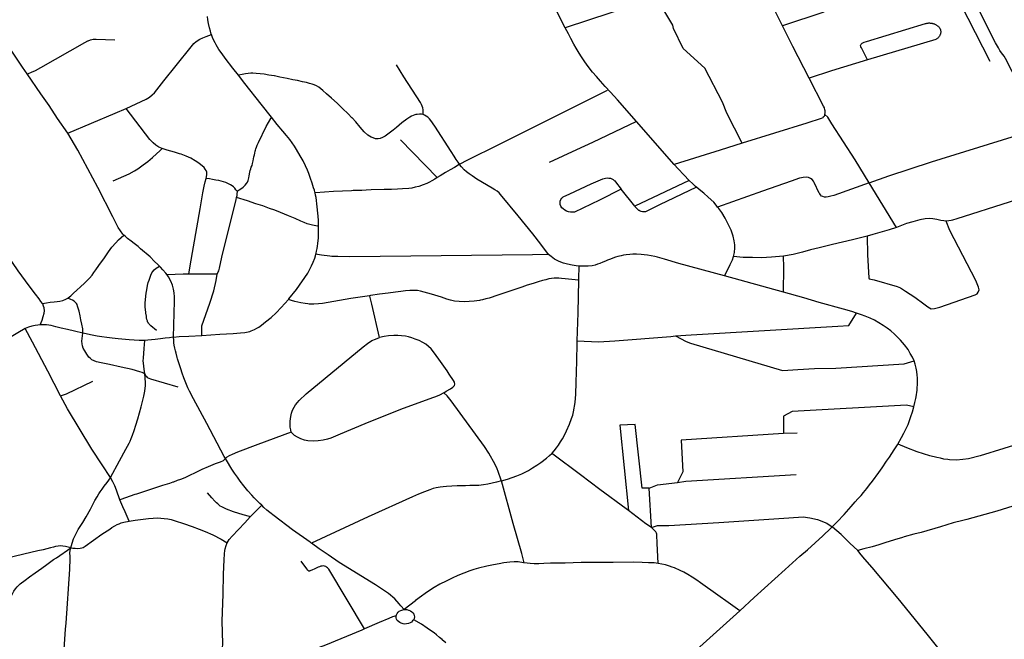
# Model space of a CAD drawing. Extents: x -9.485 to -9.308, y 38.677 to 38.767.
# Drawn here: x -9.355 to -9.348, y 38.69 to 38.695 of the extents above; entities that cross this region are included whole.
import ezdxf

# ---------------------------------------------------------------- set-up
doc = ezdxf.new("R2010")
doc.units = 0

msp = doc.modelspace()

# ---------------------------------------------------------------- linework, layer by layer
at = {"layer": 'eixo_via'}
for points in [[(-9.347916, 38.694908), (-9.348546, 38.696145), (-9.348644, 38.696339), (-9.348669, 38.696389), (-9.348693, 38.696447), (-9.348695, 38.696451)], [(-9.349532, 38.695185), (-9.349637, 38.695396), (-9.349714, 38.695568)], [(-9.347499, 38.694401), (-9.347555, 38.694465), (-9.347609, 38.694551), (-9.347641, 38.694628), (-9.347795, 38.694931), (-9.347795, 38.694932), (-9.347805, 38.694949), (-9.347826, 38.694975), (-9.34784, 38.694994), (-9.347851, 38.695013), (-9.347873, 38.695054), (-9.348011, 38.695326), (-9.348098, 38.695498)], [(-9.351225, 38.69517), (-9.351316, 38.695349), (-9.351346, 38.69541), (-9.351355, 38.69543), (-9.351358, 38.695437), (-9.35136, 38.695444), (-9.351361, 38.69545), (-9.351362, 38.69546), (-9.351362, 38.695468)], [(-9.349847, 38.694271), (-9.349967, 38.694506), (-9.349999, 38.69459), (-9.350138, 38.694855), (-9.350305, 38.695008), (-9.350382, 38.695164), (-9.350386, 38.69519), (-9.350515, 38.695406), (-9.351225, 38.69517)], [(-9.35398, 38.695119), (-9.353981, 38.695121), (-9.353988, 38.695143), (-9.353995, 38.69517), (-9.354002, 38.695204), (-9.354007, 38.695233), (-9.354011, 38.695258), (-9.354011, 38.695258), (-9.354011, 38.695259)], [(-9.34921, 38.695292), (-9.349532, 38.695185)], [(-9.355415, 38.694811), (-9.355451, 38.694864), (-9.355541, 38.694997), (-9.355592, 38.695079), (-9.355622, 38.695129), (-9.355649, 38.695176), (-9.355667, 38.695208), (-9.355667, 38.695209)], [(-9.349326, 38.694778), (-9.349453, 38.695025), (-9.349532, 38.695185)], [(-9.354643, 38.694542), (-9.354489, 38.694615), (-9.354462, 38.694631), (-9.354462, 38.694631), (-9.354441, 38.694647), (-9.354424, 38.694665), (-9.35435, 38.694758), (-9.35435, 38.694758), (-9.354256, 38.694877), (-9.354137, 38.695023), (-9.354116, 38.695047), (-9.354098, 38.695064), (-9.354071, 38.695081), (-9.354046, 38.695093), (-9.35402, 38.695103), (-9.35398, 38.695119)], [(-9.35377, 38.694801), (-9.353813, 38.694857), (-9.353872, 38.694935), (-9.353897, 38.694967), (-9.353922, 38.695002), (-9.353943, 38.695037), (-9.353952, 38.695052), (-9.353961, 38.695072), (-9.353971, 38.695095), (-9.35398, 38.695119)], [(-9.35067, 38.69444), (-9.35067, 38.694441), (-9.35067, 38.694441), (-9.350817, 38.694608), (-9.350818, 38.694609), (-9.350818, 38.694609), (-9.350873, 38.69467), (-9.350914, 38.694714), (-9.35095, 38.694755), (-9.350981, 38.694791), (-9.351011, 38.694826), (-9.351045, 38.69487), (-9.351071, 38.694906), (-9.351099, 38.694945), (-9.351117, 38.694972), (-9.351139, 38.695011), (-9.351158, 38.695043), (-9.351181, 38.695086), (-9.3512, 38.695123), (-9.3512, 38.695123), (-9.351225, 38.69517)], [(-9.355415, 38.694811), (-9.355406, 38.694815), (-9.355382, 38.694825), (-9.355351, 38.694839), (-9.35531, 38.69486), (-9.354966, 38.695055), (-9.354942, 38.695068), (-9.354942, 38.695068), (-9.354941, 38.695069), (-9.354922, 38.695077), (-9.3549, 38.695082), (-9.354877, 38.695083), (-9.354733, 38.695076)], [(-9.352332, 38.694494), (-9.35233, 38.694514), (-9.352331, 38.694531), (-9.352334, 38.694548), (-9.352338, 38.69456), (-9.352343, 38.694572), (-9.352352, 38.694588), (-9.352481, 38.694789), (-9.352481, 38.694789), (-9.352539, 38.694881)], [(-9.34887, 38.694921), (-9.349151, 38.694834), (-9.349326, 38.694778)], [(-9.355099, 38.694349), (-9.355178, 38.694464), (-9.355245, 38.694564), (-9.355308, 38.694656), (-9.355415, 38.694811)], [(-9.35349, 38.694795), (-9.353491, 38.694795), (-9.353532, 38.694802), (-9.353569, 38.694808), (-9.353601, 38.694812), (-9.353631, 38.694815), (-9.353657, 38.694816), (-9.353674, 38.694816), (-9.353694, 38.694815), (-9.353714, 38.694812), (-9.35374, 38.694807), (-9.35377, 38.694801)], [(-9.353513, 38.694474), (-9.353593, 38.694575), (-9.353719, 38.694736), (-9.35377, 38.694801)], [(-9.353231, 38.694741), (-9.353239, 38.694743), (-9.353272, 38.69475), (-9.35331, 38.694759), (-9.353347, 38.694766), (-9.353391, 38.694775), (-9.353447, 38.694786), (-9.35349, 38.694795)], [(-9.352885, 38.694468), (-9.352886, 38.694469), (-9.352916, 38.6945), (-9.35296, 38.694543), (-9.353001, 38.694583), (-9.353046, 38.694623), (-9.353084, 38.694656), (-9.353113, 38.694682), (-9.353128, 38.694695), (-9.353144, 38.694707), (-9.353163, 38.694718), (-9.353181, 38.694726), (-9.353196, 38.694732), (-9.353217, 38.694737), (-9.353231, 38.694741)], [(-9.349202, 38.694494), (-9.3492, 38.694508), (-9.3492, 38.694524), (-9.349202, 38.694532), (-9.349206, 38.694546), (-9.349212, 38.694561), (-9.349326, 38.694778)], [(-9.352047, 38.694107), (-9.351983, 38.694143), (-9.351743, 38.694262), (-9.350896, 38.694685)], [(-9.355099, 38.694349), (-9.354729, 38.694505), (-9.354643, 38.694542)], [(-9.354365, 38.69423), (-9.354389, 38.694241), (-9.354414, 38.694255), (-9.354435, 38.694274), (-9.354459, 38.694301), (-9.354643, 38.694542)], [(-9.352332, 38.694494), (-9.352344, 38.694497), (-9.352359, 38.694497), (-9.352377, 38.694496), (-9.352388, 38.694494), (-9.352396, 38.694492), (-9.35241, 38.694487), (-9.352421, 38.694482), (-9.352435, 38.694475), (-9.352459, 38.694459), (-9.352496, 38.694431), (-9.35254, 38.694393), (-9.352566, 38.694372), (-9.352595, 38.694349), (-9.352628, 38.694327), (-9.352649, 38.694315), (-9.352665, 38.694309), (-9.352681, 38.694305), (-9.352691, 38.694305)], [(-9.352047, 38.694107), (-9.352059, 38.694123), (-9.352073, 38.694145), (-9.352089, 38.69417), (-9.352114, 38.694208), (-9.35224, 38.694405), (-9.352271, 38.694448), (-9.352283, 38.694462), (-9.352294, 38.694474), (-9.352307, 38.694483), (-9.352321, 38.69449), (-9.352332, 38.694494)], [(-9.349202, 38.694494), (-9.349208, 38.694479), (-9.349215, 38.694473), (-9.349219, 38.694469), (-9.349232, 38.694463), (-9.349343, 38.694427), (-9.349847, 38.694271)], [(-9.348858, 38.693962), (-9.348967, 38.694141), (-9.348967, 38.694141), (-9.349148, 38.694423), (-9.349179, 38.694474), (-9.349202, 38.694494)], [(-9.353779, 38.693898), (-9.353763, 38.693908), (-9.353744, 38.69392), (-9.353732, 38.69393), (-9.353717, 38.693945), (-9.353708, 38.693957), (-9.3537, 38.693969), (-9.353694, 38.693981), (-9.353688, 38.694001), (-9.353685, 38.694018), (-9.353681, 38.694046), (-9.353678, 38.694059), (-9.353674, 38.694073), (-9.35367, 38.694084), (-9.353664, 38.694097), (-9.35366, 38.694112), (-9.353657, 38.694123), (-9.353654, 38.694135), (-9.35365, 38.694164), (-9.353646, 38.694182), (-9.353643, 38.694194), (-9.353639, 38.694209), (-9.353637, 38.694218), (-9.353634, 38.694228), (-9.35363, 38.694241), (-9.353624, 38.694255), (-9.353614, 38.694278), (-9.353555, 38.694401), (-9.353517, 38.694465), (-9.353513, 38.694474)], [(-9.353173, 38.693886), (-9.353174, 38.69389), (-9.353174, 38.69389), (-9.353178, 38.693906), (-9.353184, 38.693924), (-9.353196, 38.693959), (-9.353209, 38.693997), (-9.353222, 38.694036), (-9.353232, 38.694061), (-9.353247, 38.694095), (-9.353267, 38.694133), (-9.35329, 38.694174), (-9.353318, 38.694223), (-9.353334, 38.694248), (-9.353351, 38.694273), (-9.35337, 38.694299), (-9.353396, 38.694331), (-9.353424, 38.694366), (-9.353467, 38.694417), (-9.353513, 38.694474)], [(-9.352691, 38.694305), (-9.352702, 38.694306), (-9.35272, 38.694312), (-9.352737, 38.694319), (-9.352762, 38.694335), (-9.35279, 38.69436), (-9.352822, 38.694397), (-9.352856, 38.694437), (-9.352885, 38.694468)], [(-9.35067, 38.69444), (-9.351012, 38.694277), (-9.351137, 38.69422), (-9.351137, 38.69422), (-9.351351, 38.694122)], [(-9.350376, 38.694106), (-9.35067, 38.69444)], [(-9.354663, 38.693556), (-9.35467, 38.693563), (-9.354688, 38.693588), (-9.354706, 38.693614), (-9.354749, 38.693698), (-9.354864, 38.693927), (-9.354864, 38.693927), (-9.35502, 38.694218), (-9.355099, 38.694349)], [(-9.348858, 38.693962), (-9.348705, 38.694016), (-9.348371, 38.694126), (-9.348371, 38.694126), (-9.347743, 38.69432), (-9.347499, 38.694401)], [(-9.352222, 38.694003), (-9.352508, 38.694298)], [(-9.349847, 38.694271), (-9.350019, 38.694216), (-9.350376, 38.694106)], [(-9.354746, 38.693978), (-9.354622, 38.694032), (-9.35458, 38.694056), (-9.354553, 38.694073), (-9.354553, 38.694073), (-9.354543, 38.69408), (-9.354511, 38.694103), (-9.354475, 38.69413), (-9.35444, 38.69416), (-9.354409, 38.694188), (-9.354383, 38.694213), (-9.354364, 38.69423)], [(-9.354022, 38.693996), (-9.354016, 38.694025), (-9.354015, 38.694037), (-9.354017, 38.694047), (-9.354021, 38.694059), (-9.354029, 38.69407), (-9.354037, 38.694081), (-9.354079, 38.694115), (-9.354108, 38.694134), (-9.354141, 38.694154), (-9.354176, 38.694171), (-9.354215, 38.694185), (-9.354228, 38.694189), (-9.354267, 38.694201), (-9.354325, 38.694217), (-9.354364, 38.69423), (-9.354364, 38.69423), (-9.354365, 38.69423)], [(-9.352047, 38.694107), (-9.352067, 38.694095), (-9.352086, 38.694083), (-9.352122, 38.694063), (-9.352157, 38.694043), (-9.352198, 38.694017), (-9.352222, 38.694003)], [(-9.351355, 38.693404), (-9.351414, 38.693484), (-9.351478, 38.693565), (-9.351592, 38.693706), (-9.351728, 38.693873), (-9.35174, 38.693884), (-9.351755, 38.693897), (-9.351772, 38.693908), (-9.351793, 38.69392), (-9.351913, 38.693991), (-9.351949, 38.694016), (-9.351973, 38.694032), (-9.351993, 38.694048), (-9.352012, 38.694065), (-9.352032, 38.694088), (-9.352047, 38.694106), (-9.352047, 38.694107)], [(-9.35026, 38.693982), (-9.350301, 38.694024), (-9.350346, 38.694071), (-9.350376, 38.694106)], [(-9.354156, 38.693251), (-9.354145, 38.693317), (-9.354068, 38.693759), (-9.354047, 38.693885), (-9.354036, 38.693936), (-9.354028, 38.69397), (-9.354022, 38.693996)], [(-9.353779, 38.693898), (-9.353789, 38.693909), (-9.353799, 38.693921), (-9.353809, 38.693931), (-9.353819, 38.693939), (-9.353832, 38.693948), (-9.353852, 38.693957), (-9.353868, 38.693964), (-9.353887, 38.693971), (-9.353904, 38.693976), (-9.353923, 38.69398), (-9.353945, 38.693984), (-9.353972, 38.693989), (-9.353996, 38.693993), (-9.354022, 38.693996)], [(-9.352222, 38.694003), (-9.352239, 38.693991), (-9.352263, 38.693978), (-9.352281, 38.693968), (-9.352303, 38.693957), (-9.352332, 38.693946), (-9.352366, 38.693935), (-9.352393, 38.693928), (-9.35242, 38.693922), (-9.352443, 38.693919), (-9.352493, 38.693915), (-9.352531, 38.693913), (-9.352579, 38.693912), (-9.352635, 38.69391), (-9.352735, 38.693907), (-9.352774, 38.693905), (-9.35281, 38.693904), (-9.352854, 38.693902), (-9.352876, 38.693902), (-9.352888, 38.693901), (-9.353029, 38.693896), (-9.353169, 38.693886), (-9.353173, 38.693886)], [(-9.35026, 38.693982), (-9.350683, 38.693782)], [(-9.350202, 38.693929), (-9.35021, 38.693935), (-9.350231, 38.693954), (-9.350231, 38.693955), (-9.35026, 38.693981), (-9.35026, 38.693982)], [(-9.348858, 38.693962), (-9.349132, 38.693865), (-9.349132, 38.693865), (-9.349132, 38.693865), (-9.349155, 38.693858), (-9.349176, 38.693853), (-9.349192, 38.693851), (-9.349206, 38.693852), (-9.349219, 38.693856), (-9.349228, 38.69386), (-9.349236, 38.693868), (-9.349243, 38.693876), (-9.349248, 38.693883), (-9.349287, 38.693966), (-9.349292, 38.693976), (-9.349302, 38.693988), (-9.349314, 38.693997), (-9.349329, 38.694003), (-9.349349, 38.694007), (-9.349371, 38.694005), (-9.349398, 38.693998), (-9.349398, 38.693998), (-9.349399, 38.693998), (-9.349465, 38.693976), (-9.349689, 38.693898), (-9.350038, 38.693774)], [(-9.348644, 38.693616), (-9.348858, 38.693962)], [(-9.353784, 38.693848), (-9.353781, 38.693863), (-9.353779, 38.693879), (-9.353778, 38.693892), (-9.353779, 38.693898)], [(-9.353146, 38.693625), (-9.353147, 38.69367), (-9.353149, 38.693702), (-9.353158, 38.693799), (-9.353161, 38.693824), (-9.353165, 38.693848), (-9.353169, 38.693866), (-9.353173, 38.693886)], [(-9.350683, 38.693782), (-9.350788, 38.693913)], [(-9.350202, 38.693929), (-9.35049, 38.693791), (-9.350599, 38.693738), (-9.350604, 38.693737), (-9.350614, 38.693736), (-9.350624, 38.693737), (-9.350633, 38.693739), (-9.350642, 38.693742), (-9.35065, 38.693746), (-9.350651, 38.693747), (-9.350673, 38.693768), (-9.350679, 38.693776), (-9.350683, 38.693782)], [(-9.350038, 38.693774), (-9.350048, 38.693788), (-9.350068, 38.693811), (-9.350111, 38.693851), (-9.350146, 38.693881), (-9.350181, 38.693912), (-9.350202, 38.693929)], [(-9.347395, 38.693929), (-9.347767, 38.693812), (-9.348174, 38.693681), (-9.348208, 38.693671), (-9.34822, 38.693669), (-9.34822, 38.693669), (-9.348236, 38.693666), (-9.348259, 38.693665), (-9.348259, 38.693665), (-9.348277, 38.693667), (-9.3483, 38.69367), (-9.348331, 38.693678), (-9.348361, 38.693683), (-9.348388, 38.693685), (-9.348422, 38.693682), (-9.348462, 38.693674), (-9.348517, 38.69366), (-9.348567, 38.693645), (-9.348644, 38.693616)], [(-9.353936, 38.693251), (-9.353932, 38.693257), (-9.353927, 38.693269), (-9.353923, 38.693278), (-9.353917, 38.693299), (-9.3539, 38.693383), (-9.353788, 38.693834), (-9.353784, 38.693848)], [(-9.353146, 38.693625), (-9.353154, 38.693626), (-9.353166, 38.693628), (-9.353194, 38.693633), (-9.353215, 38.693638), (-9.353234, 38.693644), (-9.353258, 38.693653), (-9.353285, 38.693664), (-9.353329, 38.693684), (-9.353381, 38.693706), (-9.353411, 38.693718), (-9.353443, 38.693732), (-9.353486, 38.693749), (-9.353527, 38.693764), (-9.353581, 38.693783), (-9.353634, 38.6938), (-9.353699, 38.693822), (-9.353784, 38.693848)], [(-9.349913, 38.693388), (-9.349907, 38.69342), (-9.349904, 38.693456), (-9.349904, 38.693479), (-9.349904, 38.69348), (-9.349909, 38.69351), (-9.349918, 38.693548), (-9.349933, 38.693593), (-9.349952, 38.693636), (-9.349979, 38.693688), (-9.350005, 38.693731), (-9.350029, 38.693764), (-9.350038, 38.693774)], [(-9.348872, 38.693548), (-9.34887, 38.693402), (-9.348859, 38.693224), (-9.348857, 38.693216), (-9.348818, 38.693206), (-9.34864, 38.693154), (-9.348614, 38.693144), (-9.348575, 38.69312), (-9.348502, 38.693073), (-9.348431, 38.69302), (-9.348401, 38.692996), (-9.348375, 38.692981), (-9.348348, 38.692983), (-9.348307, 38.692994), (-9.348032, 38.69309), (-9.348017, 38.693099), (-9.348009, 38.69311), (-9.348001, 38.69313), (-9.348006, 38.693151), (-9.348028, 38.693203), (-9.34823, 38.693591), (-9.348259, 38.693665)], [(-9.355296, 38.693023), (-9.355309, 38.693039), (-9.355323, 38.693058), (-9.355351, 38.693095), (-9.3554, 38.693161), (-9.355485, 38.693276), (-9.355723, 38.693624), (-9.355732, 38.69364)], [(-9.353167, 38.693407), (-9.353165, 38.693414), (-9.353161, 38.693431), (-9.353156, 38.693451), (-9.353154, 38.693469), (-9.353151, 38.69349), (-9.353147, 38.693534), (-9.353146, 38.693556), (-9.353146, 38.693584), (-9.353146, 38.693625)], [(-9.348644, 38.693616), (-9.348701, 38.693597), (-9.348828, 38.69356), (-9.348872, 38.693548), (-9.348872, 38.693548), (-9.348988, 38.693518), (-9.349144, 38.693482), (-9.349246, 38.693457), (-9.349314, 38.69344), (-9.349376, 38.693423), (-9.349449, 38.693405), (-9.349526, 38.693391)], [(-9.355098, 38.693065), (-9.355096, 38.693067), (-9.355075, 38.693083), (-9.355056, 38.6931), (-9.355026, 38.693128), (-9.355002, 38.693151), (-9.354965, 38.693185), (-9.35493, 38.69322), (-9.35491, 38.693244), (-9.354895, 38.693263), (-9.35488, 38.693284), (-9.354856, 38.693318), (-9.354814, 38.693378), (-9.354783, 38.693425), (-9.354755, 38.693462), (-9.354726, 38.693496), (-9.354704, 38.69352), (-9.354684, 38.693538), (-9.354663, 38.693556)], [(-9.354385, 38.693313), (-9.354397, 38.693327), (-9.354423, 38.693351), (-9.354458, 38.693385), (-9.354532, 38.693449), (-9.354552, 38.693466), (-9.354582, 38.693489), (-9.354606, 38.693508), (-9.354633, 38.693529), (-9.354653, 38.693546), (-9.354663, 38.693556)], [(-9.35338, 38.693055), (-9.353377, 38.693059), (-9.353377, 38.693059), (-9.353317, 38.693133), (-9.35323, 38.69326), (-9.353211, 38.693295), (-9.353201, 38.693317), (-9.353187, 38.693345), (-9.353176, 38.693376), (-9.35317, 38.693395), (-9.353167, 38.693407)], [(-9.351355, 38.693404), (-9.35148, 38.693403), (-9.352901, 38.693386), (-9.352996, 38.693388), (-9.353018, 38.693389), (-9.353042, 38.69339), (-9.353058, 38.693391), (-9.353079, 38.693393), (-9.353101, 38.693396), (-9.353124, 38.693399), (-9.353153, 38.693404), (-9.353167, 38.693407)], [(-9.351117, 38.693314), (-9.351139, 38.693316), (-9.35117, 38.693321), (-9.351207, 38.693329), (-9.351237, 38.693336), (-9.35126, 38.693345), (-9.351276, 38.693352), (-9.351292, 38.69336), (-9.351307, 38.693369), (-9.351335, 38.693388), (-9.351355, 38.693404), (-9.351355, 38.693404), (-9.351355, 38.693404)], [(-9.349985, 38.693237), (-9.35034, 38.693335), (-9.350451, 38.693367), (-9.350507, 38.693383), (-9.350528, 38.693389), (-9.350556, 38.693395), (-9.350583, 38.693399), (-9.350609, 38.693402), (-9.350634, 38.693405), (-9.350669, 38.693406), (-9.350699, 38.693406), (-9.350721, 38.693405), (-9.350749, 38.693402), (-9.350771, 38.693399), (-9.35079, 38.693395), (-9.350814, 38.693389), (-9.350833, 38.693384), (-9.350854, 38.693377), (-9.350873, 38.693369), (-9.350896, 38.69336), (-9.350912, 38.693352), (-9.350932, 38.693344), (-9.350956, 38.693334), (-9.350973, 38.693328), (-9.350991, 38.693322), (-9.351016, 38.693317), (-9.351047, 38.693314), (-9.351077, 38.693313), (-9.351111, 38.693314), (-9.351116, 38.693314), (-9.351116, 38.693314), (-9.351117, 38.693314)], [(-9.349984, 38.693237), (-9.349953, 38.693298), (-9.349939, 38.693327), (-9.349923, 38.693362), (-9.349913, 38.693388)], [(-9.349526, 38.693391), (-9.349618, 38.693383), (-9.349697, 38.693379), (-9.349766, 38.69338), (-9.34984, 38.693382), (-9.349913, 38.693388)], [(-9.349526, 38.69311), (-9.349523, 38.693302), (-9.349526, 38.693391)], [(-9.354409, 38.692812), (-9.354452, 38.692848), (-9.354464, 38.692861), (-9.354469, 38.692867), (-9.354469, 38.692867), (-9.35447, 38.692868), (-9.354474, 38.692875), (-9.354477, 38.692881), (-9.354479, 38.692888), (-9.354482, 38.692897), (-9.354485, 38.692911), (-9.354487, 38.692924), (-9.354491, 38.692947), (-9.354492, 38.692958), (-9.354492, 38.692958), (-9.354494, 38.692972), (-9.354496, 38.692999), (-9.354496, 38.693028), (-9.354494, 38.693051), (-9.354494, 38.693051), (-9.354492, 38.69308), (-9.354489, 38.693102), (-9.354484, 38.69313), (-9.354477, 38.693164), (-9.354472, 38.693186), (-9.354466, 38.693205), (-9.354458, 38.693229), (-9.354453, 38.693244), (-9.354445, 38.693261), (-9.354437, 38.693273), (-9.354426, 38.693284), (-9.35441, 38.693297), (-9.354385, 38.693313)], [(-9.354325, 38.693245), (-9.354335, 38.693258), (-9.354358, 38.693284), (-9.354377, 38.693305), (-9.354385, 38.693313)], [(-9.351119, 38.693204), (-9.351119, 38.693229), (-9.351117, 38.693301), (-9.351116, 38.693314)], [(-9.354156, 38.693251), (-9.354156, 38.693251), (-9.354156, 38.693251), (-9.354201, 38.69325), (-9.354263, 38.693248), (-9.354325, 38.693245)], [(-9.354275, 38.692761), (-9.354268, 38.69304), (-9.354267, 38.693076), (-9.35427, 38.693106), (-9.354275, 38.693134), (-9.354283, 38.693166), (-9.354296, 38.693198), (-9.354314, 38.69323), (-9.354325, 38.693245)], [(-9.353936, 38.693251), (-9.354028, 38.693251), (-9.354117, 38.693252), (-9.354156, 38.693251)], [(-9.354056, 38.692774), (-9.354055, 38.692849), (-9.353992, 38.693026), (-9.353962, 38.693121), (-9.353944, 38.693203), (-9.353936, 38.693251)], [(-9.351119, 38.693204), (-9.351126, 38.693204), (-9.351147, 38.693206), (-9.351224, 38.693214), (-9.351255, 38.693218), (-9.351274, 38.69322), (-9.35129, 38.69322), (-9.35131, 38.69322), (-9.351332, 38.693217), (-9.351353, 38.693214), (-9.351377, 38.693208), (-9.351402, 38.693202), (-9.351435, 38.693191), (-9.351475, 38.693179), (-9.35152, 38.693165), (-9.351562, 38.693151), (-9.351625, 38.693129), (-9.351749, 38.693088), (-9.351749, 38.693088), (-9.351818, 38.693065), (-9.351844, 38.693058), (-9.351869, 38.693052), (-9.351885, 38.693049), (-9.351885, 38.693049), (-9.351893, 38.693047), (-9.351933, 38.693042), (-9.351973, 38.693038), (-9.352011, 38.693036), (-9.352051, 38.693039), (-9.352087, 38.693042), (-9.352117, 38.693048), (-9.352148, 38.693057), (-9.352148, 38.693057), (-9.352148, 38.693057), (-9.352189, 38.693071), (-9.352266, 38.693096), (-9.352323, 38.693111), (-9.352352, 38.693119), (-9.352374, 38.693123), (-9.352395, 38.693125), (-9.352415, 38.693125), (-9.352435, 38.693124), (-9.352468, 38.693121), (-9.352505, 38.693117), (-9.352546, 38.693111), (-9.352604, 38.693104), (-9.352671, 38.693095), (-9.352741, 38.693084), (-9.352748, 38.693083)], [(-9.351328, 38.691855), (-9.351327, 38.691856), (-9.351327, 38.691856), (-9.35131, 38.691875), (-9.351292, 38.691898), (-9.351278, 38.691919), (-9.351261, 38.691946), (-9.351247, 38.691969), (-9.351231, 38.691996), (-9.351214, 38.69203), (-9.351191, 38.692084), (-9.351175, 38.692127), (-9.351166, 38.692154), (-9.35116, 38.692179), (-9.351148, 38.692252), (-9.351142, 38.692316), (-9.351139, 38.692408), (-9.351134, 38.692574), (-9.351131, 38.692713), (-9.351131, 38.692732), (-9.351131, 38.692732), (-9.351124, 38.692951), (-9.351119, 38.693204)], [(-9.349526, 38.69311), (-9.349526, 38.69311), (-9.349526, 38.69311), (-9.349984, 38.693237), (-9.349984, 38.693237), (-9.349985, 38.693237)], [(-9.348634, 38.691928), (-9.348606, 38.691979), (-9.348588, 38.692013), (-9.348572, 38.692045), (-9.348555, 38.69208), (-9.348543, 38.692112), (-9.348533, 38.692142), (-9.34852, 38.69218), (-9.34851, 38.692217), (-9.34851, 38.692217), (-9.348501, 38.692251), (-9.348493, 38.692282), (-9.348488, 38.692312), (-9.348485, 38.692332), (-9.348485, 38.692332), (-9.348484, 38.692344), (-9.348483, 38.692366), (-9.348481, 38.692392), (-9.348481, 38.692419), (-9.348481, 38.692443), (-9.348483, 38.692465), (-9.348485, 38.692492), (-9.348491, 38.69252), (-9.348498, 38.69255), (-9.348508, 38.692577), (-9.348508, 38.692577), (-9.348521, 38.692604), (-9.348537, 38.692634), (-9.348555, 38.692664), (-9.348582, 38.6927), (-9.348613, 38.692737), (-9.348659, 38.692783), (-9.34869, 38.692811), (-9.348717, 38.692831), (-9.348749, 38.692852), (-9.348782, 38.692872), (-9.348817, 38.692892), (-9.348851, 38.692908), (-9.348888, 38.692923), (-9.348918, 38.692935), (-9.348956, 38.692948), (-9.348956, 38.692948), (-9.348993, 38.69296), (-9.349057, 38.692978), (-9.349247, 38.693031), (-9.349367, 38.693066), (-9.349526, 38.69311)], [(-9.355296, 38.693023), (-9.355265, 38.693028), (-9.355237, 38.693032), (-9.355205, 38.693035), (-9.355181, 38.693038), (-9.35516, 38.693041), (-9.355137, 38.693047), (-9.355113, 38.693057), (-9.355098, 38.693065)], [(-9.354981, 38.692792), (-9.354981, 38.692792), (-9.354981, 38.692792), (-9.354981, 38.692794), (-9.354983, 38.692825), (-9.354989, 38.692861), (-9.354997, 38.692895), (-9.355003, 38.692928), (-9.355011, 38.692962), (-9.355018, 38.692987), (-9.355022, 38.693002), (-9.355026, 38.693014), (-9.355032, 38.693023), (-9.355039, 38.693031), (-9.355049, 38.69304), (-9.355063, 38.693049), (-9.355075, 38.693055), (-9.355098, 38.693065)], [(-9.354056, 38.692774), (-9.353914, 38.692784), (-9.353811, 38.69279), (-9.353753, 38.692793), (-9.353721, 38.692796), (-9.353694, 38.692802), (-9.353682, 38.692805), (-9.35367, 38.692809), (-9.353659, 38.692814), (-9.353645, 38.69282), (-9.353627, 38.69283), (-9.353611, 38.692839), (-9.353589, 38.692853), (-9.353558, 38.692879), (-9.353516, 38.692914), (-9.353477, 38.692951), (-9.353438, 38.692991), (-9.35338, 38.693055)], [(-9.352748, 38.693083), (-9.352895, 38.693061), (-9.353114, 38.693023), (-9.353114, 38.693023), (-9.353146, 38.693019), (-9.353182, 38.693017), (-9.353206, 38.693017), (-9.353218, 38.693018), (-9.35323, 38.693019), (-9.353251, 38.693022), (-9.353285, 38.693028), (-9.353306, 38.693033), (-9.35333, 38.693039), (-9.353356, 38.693046), (-9.35338, 38.693055)], [(-9.352671, 38.692757), (-9.35273, 38.693018), (-9.352747, 38.693079), (-9.352748, 38.693083)], [(-9.355313, 38.692856), (-9.355299, 38.692894), (-9.35529, 38.692921), (-9.355282, 38.692947), (-9.35528, 38.692965), (-9.355282, 38.692988), (-9.355287, 38.693003), (-9.355294, 38.69302), (-9.355296, 38.693023)], [(-9.351131, 38.692732), (-9.350965, 38.692725), (-9.350838, 38.692733), (-9.350402, 38.692767), (-9.350367, 38.69277), (-9.350367, 38.69277), (-9.350243, 38.69278), (-9.349102, 38.692845), (-9.349017, 38.692852), (-9.348956, 38.692948)], [(-9.355431, 38.692827), (-9.355487, 38.692795), (-9.355541, 38.692763), (-9.355616, 38.692716), (-9.355663, 38.692688), (-9.355705, 38.692665), (-9.355753, 38.692641), (-9.355813, 38.692615), (-9.355896, 38.692584), (-9.355937, 38.69257)], [(-9.355313, 38.692856), (-9.355331, 38.692855), (-9.355352, 38.692852), (-9.355378, 38.692847), (-9.355406, 38.692838), (-9.355431, 38.692827)], [(-9.355155, 38.692303), (-9.355254, 38.692495), (-9.355375, 38.692722), (-9.355431, 38.692827)], [(-9.354981, 38.692792), (-9.355046, 38.692806), (-9.355102, 38.692819), (-9.355151, 38.69283), (-9.355191, 38.692841), (-9.355229, 38.692851), (-9.355264, 38.692856), (-9.35529, 38.692857), (-9.355313, 38.692856)], [(-9.3545, 38.692476), (-9.35451, 38.692481), (-9.35452, 38.692485), (-9.354537, 38.692491), (-9.354597, 38.692508), (-9.354684, 38.692528), (-9.354773, 38.692547), (-9.354838, 38.692561), (-9.354874, 38.692569), (-9.354893, 38.692575), (-9.354912, 38.692584), (-9.354917, 38.692588), (-9.354917, 38.692588), (-9.354923, 38.692594), (-9.354934, 38.692606), (-9.35495, 38.692629), (-9.354966, 38.692653), (-9.354978, 38.692675), (-9.354984, 38.692692), (-9.354986, 38.692708), (-9.354989, 38.692729), (-9.354987, 38.69275), (-9.354984, 38.69277), (-9.354981, 38.692792)], [(-9.354499, 38.692734), (-9.354519, 38.692735), (-9.354544, 38.692735), (-9.35462, 38.69274), (-9.354707, 38.692748), (-9.354753, 38.692753), (-9.354795, 38.692758), (-9.354835, 38.692763), (-9.35487, 38.692769), (-9.354922, 38.692778), (-9.35498, 38.692791), (-9.354981, 38.692792)], [(-9.3545, 38.692476), (-9.354503, 38.69251), (-9.354507, 38.692535), (-9.354507, 38.692535), (-9.354507, 38.692537), (-9.354511, 38.692575), (-9.35451, 38.692597), (-9.354505, 38.692671), (-9.354499, 38.692734)], [(-9.354275, 38.692761), (-9.354277, 38.692761), (-9.354277, 38.692761), (-9.354306, 38.692756), (-9.35434, 38.692752), (-9.354378, 38.692747), (-9.354418, 38.692742), (-9.354448, 38.692739), (-9.354475, 38.692736), (-9.354499, 38.692734)], [(-9.354275, 38.692761), (-9.354231, 38.692765), (-9.354155, 38.692768), (-9.354056, 38.692774)], [(-9.354163, 38.692366), (-9.354195, 38.692444), (-9.354195, 38.692444), (-9.354207, 38.692479), (-9.354219, 38.692514), (-9.354231, 38.692553), (-9.354244, 38.692592), (-9.354247, 38.692603), (-9.354247, 38.692603), (-9.354256, 38.692637), (-9.354261, 38.692655), (-9.354265, 38.692675), (-9.35427, 38.692697), (-9.354273, 38.692716), (-9.354274, 38.692737), (-9.354275, 38.692761), (-9.354275, 38.692761)], [(-9.353358, 38.69202), (-9.353363, 38.69204), (-9.353366, 38.692059), (-9.353367, 38.692083), (-9.353366, 38.692105), (-9.353363, 38.692142), (-9.353357, 38.692169), (-9.353348, 38.692193), (-9.353337, 38.692215), (-9.353325, 38.692234), (-9.35331, 38.692251), (-9.353296, 38.692266), (-9.353242, 38.692318), (-9.352799, 38.692685), (-9.352764, 38.692712), (-9.35273, 38.692734), (-9.352702, 38.692746), (-9.352672, 38.692757), (-9.352672, 38.692757), (-9.352671, 38.692757)], [(-9.352169, 38.692327), (-9.352151, 38.692339), (-9.352119, 38.692358), (-9.352099, 38.692371), (-9.352087, 38.692383), (-9.352084, 38.692395), (-9.352088, 38.692409), (-9.352095, 38.692423), (-9.352128, 38.692472), (-9.352128, 38.692472), (-9.352129, 38.692473), (-9.352144, 38.692499), (-9.352208, 38.69259), (-9.35225, 38.692647), (-9.352269, 38.692669), (-9.35229, 38.692689), (-9.352311, 38.692705), (-9.352335, 38.692719), (-9.352363, 38.692734), (-9.352394, 38.692746), (-9.35242, 38.692756), (-9.352446, 38.692763), (-9.352468, 38.692768), (-9.352499, 38.692772), (-9.352528, 38.692774), (-9.352559, 38.692774), (-9.352601, 38.692771), (-9.352635, 38.692766), (-9.352671, 38.692757)], [(-9.350367, 38.69277), (-9.350282, 38.692726), (-9.350249, 38.692714), (-9.349532, 38.692502), (-9.34949, 38.692503), (-9.349413, 38.692509), (-9.349284, 38.692516), (-9.349117, 38.69252), (-9.348585, 38.692553), (-9.348508, 38.692577)], [(-9.355155, 38.692303), (-9.355109, 38.692318), (-9.354905, 38.692419)], [(-9.354766, 38.691666), (-9.354766, 38.691667), (-9.354766, 38.691667), (-9.354695, 38.691798), (-9.354646, 38.691888), (-9.354622, 38.691935), (-9.354614, 38.691951), (-9.354606, 38.69197), (-9.354606, 38.69197), (-9.354594, 38.691997), (-9.354582, 38.692034), (-9.35457, 38.692074), (-9.354554, 38.692125), (-9.354527, 38.692219), (-9.354507, 38.6923), (-9.354499, 38.69234), (-9.354496, 38.692363), (-9.354494, 38.692381), (-9.354494, 38.692397), (-9.354494, 38.692412), (-9.354495, 38.692436), (-9.354496, 38.692447), (-9.354496, 38.692447), (-9.3545, 38.692476)], [(-9.3545, 38.692476), (-9.3545, 38.692474), (-9.354493, 38.692462), (-9.354487, 38.692453), (-9.35448, 38.692446), (-9.354468, 38.69244), (-9.354454, 38.692435), (-9.354243, 38.692374)], [(-9.353871, 38.691815), (-9.353876, 38.691824), (-9.35388, 38.69183), (-9.35388, 38.69183), (-9.35388, 38.691831), (-9.354016, 38.692087), (-9.354119, 38.692279), (-9.35415, 38.692339), (-9.354163, 38.692366)], [(-9.354766, 38.691667), (-9.35483, 38.691765), (-9.354911, 38.691889), (-9.355102, 38.692203), (-9.355155, 38.692303)], [(-9.352169, 38.692327), (-9.352204, 38.69231), (-9.352236, 38.692297), (-9.352259, 38.692287), (-9.352508, 38.692196), (-9.352785, 38.692085), (-9.352977, 38.692006), (-9.353049, 38.691975), (-9.353076, 38.691965), (-9.353109, 38.691957), (-9.353149, 38.691952), (-9.353188, 38.69195), (-9.353229, 38.691954), (-9.353256, 38.691959), (-9.353283, 38.691969), (-9.353311, 38.691982), (-9.353333, 38.691995), (-9.353346, 38.692007), (-9.353358, 38.69202)], [(-9.351721, 38.691641), (-9.351723, 38.691647), (-9.351746, 38.691714), (-9.351755, 38.691735), (-9.35177, 38.691769), (-9.351819, 38.691857), (-9.351854, 38.691909), (-9.352114, 38.692264), (-9.352145, 38.692303), (-9.352169, 38.692327)], [(-9.34851, 38.692217), (-9.348568, 38.692231), (-9.349456, 38.692181), (-9.349526, 38.692144), (-9.349525, 38.692091), (-9.349526, 38.69201)], [(-9.350554, 38.691277), (-9.350572, 38.691584), (-9.350572, 38.691584), (-9.350625, 38.691584), (-9.350681, 38.692081), (-9.350799, 38.692074), (-9.350733, 38.69141)], [(-9.347306, 38.692052), (-9.347397, 38.692023), (-9.347524, 38.691983), (-9.347524, 38.691983), (-9.347625, 38.691951), (-9.347993, 38.691835), (-9.348083, 38.691814), (-9.348129, 38.691808), (-9.348177, 38.691803), (-9.348232, 38.691806), (-9.348244, 38.691807), (-9.348244, 38.691807), (-9.348275, 38.691811), (-9.348303, 38.691817), (-9.34833, 38.691822), (-9.348386, 38.691837), (-9.348483, 38.691868), (-9.348563, 38.691899), (-9.348631, 38.691927), (-9.348634, 38.691928)], [(-9.353358, 38.69202), (-9.353619, 38.691925), (-9.353776, 38.691866), (-9.353818, 38.691847), (-9.353841, 38.691836), (-9.353859, 38.691825), (-9.353871, 38.691815)], [(-9.349418, 38.692014), (-9.349526, 38.69201), (-9.349526, 38.69201), (-9.350323, 38.691959), (-9.350309, 38.691711), (-9.35035, 38.691628)], [(-9.349146, 38.691284), (-9.349106, 38.691323), (-9.349053, 38.691379), (-9.348997, 38.691442), (-9.348966, 38.691477), (-9.348945, 38.6915), (-9.348921, 38.691527), (-9.348902, 38.69155), (-9.348876, 38.691582), (-9.348855, 38.69161), (-9.348832, 38.69164), (-9.348783, 38.691706), (-9.348757, 38.691744), (-9.348722, 38.691794), (-9.348699, 38.691827), (-9.348664, 38.691883), (-9.348637, 38.691923), (-9.348634, 38.691928)], [(-9.353871, 38.691815), (-9.353879, 38.691807), (-9.35389, 38.691798), (-9.353913, 38.691786), (-9.353952, 38.691773), (-9.354005, 38.69175), (-9.354055, 38.691729), (-9.354117, 38.691699), (-9.354141, 38.691688), (-9.354188, 38.691666), (-9.354222, 38.691652), (-9.354246, 38.691643), (-9.354276, 38.691632), (-9.35428, 38.691631), (-9.354306, 38.691621), (-9.354361, 38.691604), (-9.354564, 38.691538), (-9.354576, 38.691534), (-9.354685, 38.691497), (-9.354693, 38.691494)], [(-9.353588, 38.691451), (-9.353602, 38.691464), (-9.353624, 38.691485), (-9.353647, 38.69151), (-9.353666, 38.69153), (-9.353696, 38.691564), (-9.353728, 38.691602), (-9.353757, 38.691639), (-9.353778, 38.691669), (-9.353801, 38.691702), (-9.35382, 38.691733), (-9.353864, 38.691803), (-9.353864, 38.691803), (-9.353871, 38.691815)], [(-9.351721, 38.691641), (-9.351674, 38.691655), (-9.351638, 38.691667), (-9.351601, 38.69168), (-9.351563, 38.691697), (-9.351538, 38.691709), (-9.351511, 38.691723), (-9.351479, 38.691742), (-9.351445, 38.691763), (-9.351414, 38.691785), (-9.351371, 38.691818), (-9.351346, 38.691838), (-9.351328, 38.691855)], [(-9.350501, 38.690998), (-9.350508, 38.691157), (-9.350511, 38.691218), (-9.350511, 38.691218), (-9.350511, 38.691226), (-9.350514, 38.691235), (-9.350519, 38.691245), (-9.350527, 38.691253), (-9.350541, 38.691266), (-9.350554, 38.691277), (-9.350554, 38.691277), (-9.350597, 38.691307), (-9.350733, 38.69141), (-9.350733, 38.69141), (-9.350751, 38.691424), (-9.350954, 38.691575), (-9.350954, 38.691575), (-9.351107, 38.691688), (-9.35132, 38.691849), (-9.351328, 38.691855)], [(-9.355075, 38.69112), (-9.355066, 38.691156), (-9.355054, 38.69119), (-9.35504, 38.691222), (-9.355017, 38.691262), (-9.354983, 38.691318), (-9.354957, 38.691362), (-9.354923, 38.691422), (-9.354887, 38.691487), (-9.35487, 38.691518), (-9.354858, 38.691539), (-9.354847, 38.691556), (-9.354831, 38.691577), (-9.354815, 38.691599), (-9.354792, 38.691629), (-9.354766, 38.691666), (-9.354766, 38.691666)], [(-9.354693, 38.691494), (-9.354719, 38.691568), (-9.354732, 38.691603), (-9.354748, 38.691633), (-9.354766, 38.691667)], [(-9.350572, 38.691584), (-9.350505, 38.69161), (-9.35035, 38.691628), (-9.35035, 38.691628), (-9.350285, 38.691639), (-9.349425, 38.691691)], [(-9.351721, 38.691641), (-9.351759, 38.69163), (-9.351827, 38.691616), (-9.351861, 38.69161), (-9.351898, 38.691606), (-9.351931, 38.691604), (-9.351968, 38.691604), (-9.352001, 38.691603), (-9.352034, 38.691603), (-9.352067, 38.691602), (-9.352107, 38.691601), (-9.35215, 38.691598), (-9.352175, 38.691596), (-9.352198, 38.691592), (-9.352229, 38.691586), (-9.352253, 38.691581), (-9.35228, 38.691572), (-9.352322, 38.691557), (-9.352368, 38.691537), (-9.352413, 38.691517), (-9.352759, 38.691362), (-9.353201, 38.691155)], [(-9.351545, 38.691003), (-9.351562, 38.691076), (-9.351631, 38.691308), (-9.351721, 38.691641)], [(-9.35462, 38.691326), (-9.354621, 38.691328), (-9.354653, 38.691401), (-9.35467, 38.691439), (-9.354686, 38.691475), (-9.354693, 38.691494)], [(-9.353679, 38.691361), (-9.353684, 38.691363), (-9.353734, 38.691377), (-9.353809, 38.691401), (-9.353862, 38.69142), (-9.353884, 38.69143), (-9.353899, 38.691438), (-9.353911, 38.691445), (-9.35392, 38.691451), (-9.353931, 38.691461), (-9.35394, 38.691469), (-9.353953, 38.691482), (-9.353977, 38.691508), (-9.354012, 38.691549)], [(-9.347396, 38.691546), (-9.347621, 38.69148), (-9.347863, 38.691405), (-9.348096, 38.69134), (-9.348127, 38.691332), (-9.348127, 38.691332), (-9.348204, 38.691313), (-9.348301, 38.691284), (-9.348301, 38.691284), (-9.348452, 38.69124), (-9.348453, 38.69124), (-9.348509, 38.691225), (-9.348586, 38.691204), (-9.348599, 38.6912), (-9.348599, 38.6912), (-9.348661, 38.691182), (-9.348735, 38.691159), (-9.348783, 38.691144), (-9.348835, 38.691127), (-9.348898, 38.691111), (-9.348947, 38.691098)], [(-9.353679, 38.691361), (-9.353674, 38.691367), (-9.353622, 38.691417), (-9.353599, 38.691441), (-9.353588, 38.691451)], [(-9.353201, 38.691155), (-9.353205, 38.691158), (-9.353211, 38.691163), (-9.353348, 38.69126), (-9.353492, 38.691369), (-9.353526, 38.691394), (-9.353548, 38.691413), (-9.353572, 38.691434), (-9.353588, 38.691451)], [(-9.35462, 38.691326), (-9.354575, 38.691334), (-9.354512, 38.691343), (-9.35447, 38.691349), (-9.354435, 38.691351), (-9.354402, 38.691352), (-9.354375, 38.691351), (-9.354348, 38.691348), (-9.354321, 38.691345), (-9.354294, 38.691339), (-9.354262, 38.69133), (-9.354198, 38.691309), (-9.354129, 38.691286), (-9.354076, 38.691266), (-9.354029, 38.691248), (-9.353969, 38.691222), (-9.353904, 38.691187), (-9.353858, 38.691159)], [(-9.353858, 38.691159), (-9.35385, 38.691172), (-9.353841, 38.691184), (-9.353818, 38.691211), (-9.35372, 38.691315), (-9.353679, 38.691361)], [(-9.350554, 38.691277), (-9.350506, 38.691293), (-9.350417, 38.691294), (-9.350028, 38.691318), (-9.349484, 38.691354), (-9.349372, 38.69136), (-9.34932, 38.691353), (-9.349261, 38.691341), (-9.349188, 38.691311), (-9.349146, 38.691284)], [(-9.355075, 38.69112), (-9.35506, 38.691117), (-9.355041, 38.691116), (-9.355024, 38.691115), (-9.355003, 38.691117), (-9.35499, 38.691119), (-9.35498, 38.691123), (-9.354964, 38.691133), (-9.354833, 38.691225), (-9.354792, 38.691253), (-9.354772, 38.691266), (-9.354755, 38.691277), (-9.354732, 38.691291), (-9.354714, 38.691301), (-9.354699, 38.691307), (-9.354682, 38.691313), (-9.354662, 38.691319), (-9.35462, 38.691326), (-9.35462, 38.691326)], [(-9.349866, 38.69063), (-9.349752, 38.690733), (-9.349512, 38.690952), (-9.349397, 38.691054), (-9.349337, 38.691104), (-9.349219, 38.691213), (-9.349157, 38.691273), (-9.349146, 38.691284)], [(-9.348947, 38.691098), (-9.349009, 38.691157), (-9.349076, 38.691223), (-9.349142, 38.691281), (-9.349146, 38.691284)], [(-9.355075, 38.69112), (-9.355097, 38.691125), (-9.355118, 38.69113), (-9.355138, 38.691133), (-9.355156, 38.691134), (-9.355174, 38.691132), (-9.355194, 38.69113), (-9.355211, 38.691125), (-9.355234, 38.69112), (-9.355261, 38.691113), (-9.355291, 38.691105), (-9.355331, 38.691096), (-9.355331, 38.691096), (-9.355736, 38.691001), (-9.355749, 38.690998), (-9.355764, 38.690997), (-9.355771, 38.690997), (-9.355782, 38.690997), (-9.35579, 38.691), (-9.355798, 38.691004)], [(-9.35555, 38.690377), (-9.355553, 38.690414), (-9.355554, 38.690455), (-9.355558, 38.690506), (-9.355563, 38.690558), (-9.355564, 38.690612), (-9.355566, 38.690645), (-9.355563, 38.690669), (-9.35556, 38.690684), (-9.355549, 38.690718), (-9.355537, 38.690745), (-9.355529, 38.690762), (-9.355518, 38.690782), (-9.355506, 38.690799), (-9.355492, 38.690816), (-9.355469, 38.690838), (-9.355432, 38.690868), (-9.355396, 38.690893), (-9.355354, 38.690924), (-9.355301, 38.690962), (-9.355263, 38.690989), (-9.355209, 38.691028), (-9.355188, 38.691041), (-9.355075, 38.69112)], [(-9.355132, 38.690261), (-9.35513, 38.69029), (-9.355116, 38.690485), (-9.355116, 38.690485), (-9.355116, 38.690487), (-9.355112, 38.690532), (-9.355083, 38.690954), (-9.35508, 38.691035), (-9.355081, 38.691043), (-9.355081, 38.691053), (-9.355083, 38.691081), (-9.355083, 38.691081), (-9.355081, 38.691099), (-9.355075, 38.69112)], [(-9.353932, 38.69022), (-9.353933, 38.690231), (-9.35393, 38.690245), (-9.353928, 38.690252), (-9.353915, 38.690272), (-9.353905, 38.690292), (-9.353899, 38.690314), (-9.353895, 38.690339), (-9.353891, 38.690375), (-9.353896, 38.690548), (-9.35389, 38.690758), (-9.353885, 38.690915), (-9.353881, 38.691027), (-9.353878, 38.691074), (-9.353876, 38.691099), (-9.353872, 38.691112), (-9.353865, 38.691137), (-9.353858, 38.691159)], [(-9.352479, 38.690638), (-9.352506, 38.690669), (-9.352517, 38.690683), (-9.352553, 38.690722), (-9.352601, 38.690763), (-9.352702, 38.690831), (-9.352986, 38.691006), (-9.353071, 38.691064), (-9.35314, 38.691111), (-9.353201, 38.691155)], [(-9.347892, 38.689774), (-9.347897, 38.689789), (-9.347913, 38.689814), (-9.347933, 38.689841), (-9.348232, 38.690229), (-9.348405, 38.690447), (-9.348631, 38.690725), (-9.348835, 38.690966), (-9.34889, 38.691031), (-9.348919, 38.691064), (-9.348947, 38.691098)], [(-9.352788, 38.690488), (-9.353066, 38.690953), (-9.353077, 38.690965), (-9.353083, 38.69097), (-9.35309, 38.690974), (-9.353099, 38.690978), (-9.353108, 38.690979), (-9.353118, 38.690978), (-9.353128, 38.690976), (-9.353139, 38.690972), (-9.353149, 38.690968), (-9.353181, 38.690954), (-9.353194, 38.690949), (-9.353211, 38.690941), (-9.353215, 38.69094), (-9.353217, 38.690939), (-9.353218, 38.690939), (-9.353218, 38.690939), (-9.353219, 38.690939), (-9.353221, 38.690939), (-9.353222, 38.690939), (-9.353224, 38.69094), (-9.353225, 38.690941), (-9.353227, 38.690943), (-9.353228, 38.690944), (-9.35323, 38.690946), (-9.353237, 38.690956), (-9.353282, 38.691016)], [(-9.351545, 38.691003), (-9.351549, 38.691004), (-9.351592, 38.69101), (-9.351622, 38.691011), (-9.351657, 38.691008), (-9.351704, 38.691002), (-9.351738, 38.690996), (-9.351783, 38.690988), (-9.351834, 38.690977), (-9.351901, 38.690961), (-9.351936, 38.690951), (-9.351967, 38.69094), (-9.352015, 38.690923), (-9.35206, 38.690905), (-9.352105, 38.690884), (-9.352152, 38.69086), (-9.352201, 38.690836), (-9.352245, 38.690811), (-9.352282, 38.690788), (-9.352315, 38.690765), (-9.352345, 38.690744), (-9.352391, 38.690709), (-9.352391, 38.690709), (-9.352392, 38.690708), (-9.352479, 38.690638)], [(-9.350501, 38.690998), (-9.350533, 38.691002), (-9.350575, 38.691004), (-9.350626, 38.691006), (-9.350691, 38.691007), (-9.350852, 38.691005), (-9.3511, 38.691006), (-9.351225, 38.691001), (-9.351307, 38.691), (-9.351339, 38.690999), (-9.351339, 38.690999), (-9.351391, 38.690997), (-9.351429, 38.690996), (-9.351466, 38.690996), (-9.351498, 38.690998), (-9.351545, 38.691003)], [(-9.349866, 38.69063), (-9.34992, 38.690668), (-9.350073, 38.690776), (-9.350136, 38.690821), (-9.350172, 38.690847), (-9.350201, 38.690868), (-9.350237, 38.690891), (-9.350269, 38.690911), (-9.350302, 38.69093), (-9.35033, 38.690944), (-9.350374, 38.690963), (-9.350391, 38.690969), (-9.350413, 38.690977), (-9.350443, 38.690986), (-9.350472, 38.690993), (-9.350501, 38.690998)], [(-9.352541, 38.690591), (-9.352569, 38.690581), (-9.352598, 38.69057), (-9.352674, 38.690538), (-9.352788, 38.690488)], [(-9.352405, 38.690559), (-9.352413, 38.69055), (-9.352422, 38.690541), (-9.352433, 38.690535), (-9.352446, 38.69053), (-9.35246, 38.690527), (-9.352474, 38.690526), (-9.352488, 38.690528), (-9.352502, 38.690532), (-9.352514, 38.690537), (-9.352524, 38.690545), (-9.352533, 38.690554), (-9.352539, 38.690565), (-9.352542, 38.690575), (-9.352542, 38.690586), (-9.352541, 38.690591), (-9.352541, 38.690591), (-9.352541, 38.690591)], [(-9.352541, 38.690591), (-9.35254, 38.690598), (-9.352534, 38.690608), (-9.352527, 38.690618), (-9.352517, 38.690626), (-9.352505, 38.690632), (-9.35249, 38.690636), (-9.35248, 38.690638), (-9.352479, 38.690638)], [(-9.352479, 38.690638), (-9.352479, 38.690638), (-9.352467, 38.690638), (-9.352458, 38.690638), (-9.352446, 38.690635), (-9.352444, 38.690634), (-9.352431, 38.690629), (-9.35242, 38.690622), (-9.352411, 38.690613), (-9.352404, 38.690603), (-9.3524, 38.690593), (-9.352399, 38.690582), (-9.352401, 38.69057), (-9.352405, 38.690559)], [(-9.35027, 38.690263), (-9.350227, 38.690302), (-9.349866, 38.69063)], [(-9.352154, 38.690379), (-9.352182, 38.690403), (-9.352183, 38.690405), (-9.352204, 38.690422), (-9.352228, 38.690443), (-9.352246, 38.690457), (-9.352265, 38.690471), (-9.352299, 38.690495), (-9.352345, 38.690524), (-9.352405, 38.690559)], [(-9.352788, 38.690488), (-9.352808, 38.690479), (-9.353091, 38.690361), (-9.35314, 38.690342), (-9.353174, 38.69033), (-9.353216, 38.690315), (-9.353253, 38.690304), (-9.353291, 38.690293), (-9.353326, 38.690283), (-9.353366, 38.690275), (-9.353408, 38.690266), (-9.353455, 38.690259), (-9.35348, 38.690255), (-9.353514, 38.690251), (-9.35355, 38.690248), (-9.353591, 38.690246), (-9.353649, 38.690241), (-9.353835, 38.690228), (-9.353916, 38.690221), (-9.353932, 38.69022)]]:
    msp.add_lwpolyline(points, dxfattribs=at)
for points in [[(-9.348924, 38.695033), (-9.34892, 38.695043), (-9.348911, 38.695051), (-9.348896, 38.695058), (-9.348877, 38.695063), (-9.348418, 38.695204), (-9.348413, 38.695205), (-9.348408, 38.695206), (-9.348403, 38.695207), (-9.348398, 38.695207), (-9.348393, 38.695208), (-9.348388, 38.695208), (-9.348383, 38.695207), (-9.348378, 38.695207), (-9.348373, 38.695206), (-9.348368, 38.695206), (-9.348364, 38.695205), (-9.348359, 38.695203), (-9.348354, 38.695202), (-9.348349, 38.6952), (-9.348345, 38.695198), (-9.348341, 38.695196), (-9.348337, 38.695194), (-9.348333, 38.695192), (-9.348329, 38.695189), (-9.348325, 38.695187), (-9.348322, 38.695184), (-9.348319, 38.695181), (-9.348316, 38.695177), (-9.348313, 38.695174), (-9.34831, 38.695171), (-9.348308, 38.695167), (-9.348306, 38.695164), (-9.348304, 38.69516), (-9.348303, 38.695156), (-9.348302, 38.695152), (-9.348301, 38.695148), (-9.3483, 38.695144), (-9.3483, 38.695141), (-9.3483, 38.695137), (-9.3483, 38.695133), (-9.348301, 38.695129), (-9.348301, 38.695125), (-9.348303, 38.695121), (-9.348304, 38.695117), (-9.348306, 38.695113), (-9.348307, 38.69511), (-9.34831, 38.695106), (-9.348312, 38.695103), (-9.348315, 38.6951), (-9.348317, 38.695096), (-9.348321, 38.695093), (-9.348324, 38.69509), (-9.348327, 38.695087), (-9.348331, 38.695085), (-9.348335, 38.695082), (-9.348339, 38.69508), (-9.34887, 38.694921), (-9.34887, 38.694921), (-9.348918, 38.695013), (-9.348923, 38.695023), (-9.348924, 38.695033)], [(-9.350788, 38.693913), (-9.350957, 38.693828), (-9.351153, 38.693734), (-9.351168, 38.693733), (-9.351184, 38.693734), (-9.3512, 38.693737), (-9.351216, 38.693742), (-9.351229, 38.69375), (-9.351241, 38.693759), (-9.351251, 38.693769), (-9.351258, 38.693781), (-9.351263, 38.693794), (-9.351265, 38.693807), (-9.351263, 38.69382), (-9.351259, 38.693833), (-9.351252, 38.693844), (-9.351241, 38.693853), (-9.351189, 38.693878), (-9.351023, 38.693954), (-9.350933, 38.693993), (-9.350921, 38.693997), (-9.35091, 38.694), (-9.350897, 38.694001), (-9.350885, 38.694), (-9.350873, 38.693998), (-9.350862, 38.693994), (-9.350852, 38.693988), (-9.350843, 38.693982), (-9.350839, 38.693978), (-9.350834, 38.693971), (-9.350788, 38.693913)]]:
    msp.add_lwpolyline(points, close=True, dxfattribs=at)

doc.saveas('drawing.dxf')
